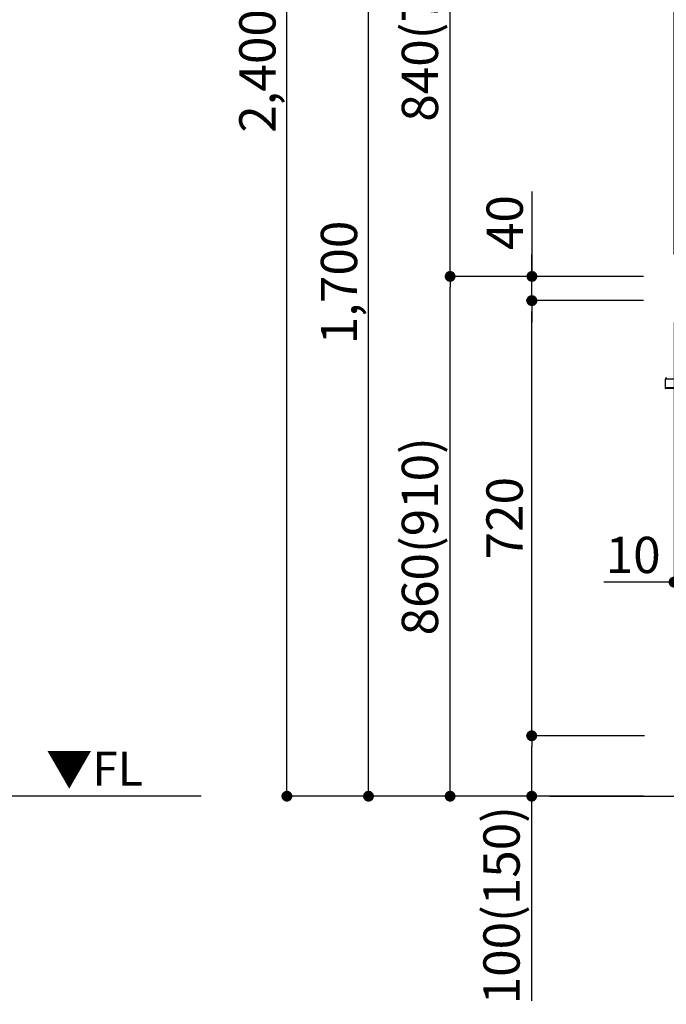
# Model space of a CAD drawing. Extents: x 55896 to 82369, y -13 to 8857.
# Drawn here: x 60218 to 61288, y 1823 to 3452 of the extents above; entities that cross this region are included whole.
import ezdxf

# ---------------------------------------------------------------- set-up
doc = ezdxf.new("R2010")
doc.units = 0
doc.header["$LTSCALE"] = 50
doc.header["$MEASUREMENT"] = 0
doc.layers.get('0').update_dxf_attribs({"linetype": 'CONTINUOUS'})
doc.layers.get('DEFPOINTS').update_dxf_attribs({"color": 146, "linetype": 'CONTINUOUS'})
for name, color, linetype in [('111-壁仕上', 3, 'CONTINUOUS'), ('150-機器', 8, 'CONTINUOUS'), ('160-文字', 254, 'CONTINUOUS'), ('166-寸法B', 11, 'CONTINUOUS')]:
    doc.layers.add(name, color=color, linetype=linetype)
doc.styles.add('KH001', font='msgothic.ttc')
doc.styles.add('ＭＳ ゴシック', font='msgothic.ttc', dxfattribs={"height": 10})
doc.dimstyles.new('KH1xx030', dxfattribs={"dimscale": 30, "dimtxt": 2, "dimasz": 0.6, "dimexe": 0.3, "dimexo": 1.2, "dimgap": 0.5, "dimtad": 3, "dimdec": 1, "dimdsep": 46, "dimlunit": 6, "dimtxsty": 'KH001', "dimblk": 'DOT', "dimcen": 1, "dimdle": 1, "dimclrd": 256, "dimclre": 256, "dimclrt": 256, "dimadec": 0, "dimazin": 0, "dimtfac": 1, "dimtdec": 1, "dimtix": 1, "dimtmove": 2, "dimatfit": 3, "dimldrblk": 'CLOSEDBLANK', "dimfxl": 1, "dimtolj": 1, "dimtzin": 0, "dimlwd": -1, "dimlwe": -1, "dimarcsym": 0})

# ---------------------------------------------------------------- blocks, each defined once
blk = doc.blocks.new('HT-F6S_D')
at = {"layer": '150-機器', "color": 13, "linetype": 'Continuous'}
for p, q in [((-52.6, -170.6), (-52.8, -184.5)), ((-29.1, -170.6), (-52.6, -170.6)), ((-52.8, -184.5), (-52.8, -185.5)), ((-52.8, -184.5), (-29.4, -184.5)), ((-52.8, -185.5), (-52.8, -186.5)), ((-52.8, -185.5), (-29.3, -185.5)), ((-30.2, -186.5), (-51.8, -186.5))]:
    blk.add_line(p, q, dxfattribs=at)
for centre, radius, start, end in [((-50.6, -170.7), 1.96, 94.7636, 179.2), ((-51.8, -185.5), 0.979, 180.8, 270)]:
    blk.add_arc(centre, radius, start, end, dxfattribs=at)
blk = doc.blocks.new('_Dot')
at = {"color": 0, "linetype": 'ByBlock', "lineweight": -2}
blk.add_line((-0.5, 0), (-1, 0), dxfattribs=at)
at = {"color": 0, "linetype": 'ByBlock', "const_width": 0.5}
blk.add_lwpolyline([(-0.25, 0, 1), (0.25, 0, 1)], format="xyb", close=True, dxfattribs=at)
blk = doc.blocks.new('*D137')
at = {"layer": '166-寸法B', "transparency": 16777216}
for p, q in [((61320.7, 3827.1), (61320.7, 3560.4)), ((61153.3, 3569.4), (61300.7, 3569.4)), ((61282.7, 3569.4), (61264.7, 3569.4)), ((61300.7, 3063.5), (61300.7, 3578.4)), ((61300.7, 3569.4), (61320.7, 3569.4)), ((61300.7, 3569.4), (61320.7, 3569.4)), ((61338.7, 3569.4), (61356.7, 3569.4))]:
    blk.add_line(p, q, dxfattribs=at)
at = {"layer": 'DEFPOINTS', "color": 0, "transparency": 16777216}
for p in [(61320.7, 3863.1), (61320.7, 3569.4), (61300.7, 3027.5)]:
    blk.add_point(p, dxfattribs=at)
at = {"layer": '166-寸法B', "transparency": 16777216, "xscale": 18, "yscale": 18, "zscale": 18}
blk.add_blockref('_Dot', (61300.7, 3569.4), dxfattribs=at)
at = {"layer": '166-寸法B', "transparency": 16777216, "xscale": 18, "yscale": 18, "zscale": 18, "rotation": 180}
blk.add_blockref('_Dot', (61320.7, 3569.4), dxfattribs=at)
at = {"layer": '166-寸法B', "transparency": 16777216, "insert": (61203.9, 3614.4), "char_height": 60, "attachment_point": 5, "style": 'KH001'}
blk.add_mtext('\\A1;20', dxfattribs=at)
blk = doc.blocks.new('_ClosedBlank')
at = {"color": 0, "linetype": 'ByBlock', "lineweight": -2}
for p, q in [((-1, 0.167), (0, 0)), ((-1, 0.167), (-1, -0.167)), ((0, 0), (-1, -0.167))]:
    blk.add_line(p, q, dxfattribs=at)
blk = doc.blocks.new('*D144')
at = {"layer": '166-寸法B', "transparency": 16777216}
for p, q in [((61250.1, 3027.5), (60921.3, 3027.5)), ((60930.3, 2185.5), (60930.3, 3009.5)), ((61250.6, 2167.5), (60921.3, 2167.5))]:
    blk.add_line(p, q, dxfattribs=at)
at = {"layer": 'DEFPOINTS', "color": 0, "transparency": 16777216}
for p in [(60930.3, 3027.5), (61286.1, 3027.5), (61286.6, 2167.5)]:
    blk.add_point(p, dxfattribs=at)
at = {"layer": '166-寸法B', "transparency": 16777216, "xscale": 18, "yscale": 18, "zscale": 18}
for p, rotation in [((60930.3, 3027.5), 90), ((60930.3, 2167.5), 270)]:
    blk.add_blockref('_Dot', p, dxfattribs=dict(at, rotation=rotation))
at = {"layer": '166-寸法B', "transparency": 16777216, "insert": (60880.3, 2597.5), "char_height": 60, "attachment_point": 5, "rotation": 90, "style": 'KH001'}
blk.add_mtext('\\A1;860(910)', dxfattribs=at)
blk = doc.blocks.new('*D145')
at = {"layer": '166-寸法B', "transparency": 16777216}
for p, q in [((61150.6, 3867.5), (60921.3, 3867.5)), ((60930.3, 3045.5), (60930.3, 3849.5)), ((61250.1, 3027.5), (60921.3, 3027.5))]:
    blk.add_line(p, q, dxfattribs=at)
at = {"layer": 'DEFPOINTS', "color": 0, "transparency": 16777216}
for p in [(60930.3, 3867.5), (61186.6, 3867.5), (61286.1, 3027.5)]:
    blk.add_point(p, dxfattribs=at)
at = {"layer": '166-寸法B', "transparency": 16777216, "xscale": 18, "yscale": 18, "zscale": 18}
for p, rotation in [((60930.3, 3867.5), 90), ((60930.3, 3027.5), 270)]:
    blk.add_blockref('_Dot', p, dxfattribs=dict(at, rotation=rotation))
at = {"layer": '166-寸法B', "transparency": 16777216, "insert": (60880.3, 3447.5), "char_height": 60, "attachment_point": 5, "rotation": 90, "style": 'KH001'}
blk.add_mtext('\\A1;840(790)', dxfattribs=at)
blk = doc.blocks.new('*D147')
at = {"layer": '166-寸法B', "transparency": 16777216}
for p, q in [((61234.6, 4567.5), (60651.3, 4567.5)), ((60660.3, 2185.5), (60660.3, 4549.5)), ((61250.6, 2167.5), (60651.3, 2167.5))]:
    blk.add_line(p, q, dxfattribs=at)
at = {"layer": 'DEFPOINTS', "color": 0, "transparency": 16777216}
for p in [(60660.3, 4567.5), (61270.6, 4567.5), (61286.6, 2167.5)]:
    blk.add_point(p, dxfattribs=at)
at = {"layer": '166-寸法B', "transparency": 16777216, "xscale": 18, "yscale": 18, "zscale": 18}
for p, rotation in [((60660.3, 4567.5), 90), ((60660.3, 2167.5), 270)]:
    blk.add_blockref('_Dot', p, dxfattribs=dict(at, rotation=rotation))
at = {"layer": '166-寸法B', "transparency": 16777216, "insert": (60611.5, 3367.5), "char_height": 60, "attachment_point": 5, "rotation": 90, "style": 'KH001'}
blk.add_mtext('\\A1;2,400', dxfattribs=at)
blk = doc.blocks.new('*D148')
at = {"layer": '166-寸法B', "transparency": 16777216}
for p, q in [((61150.6, 3867.5), (60786.3, 3867.5)), ((60795.3, 2185.5), (60795.3, 3849.5)), ((61250.6, 2167.5), (60786.3, 2167.5))]:
    blk.add_line(p, q, dxfattribs=at)
at = {"layer": 'DEFPOINTS', "color": 0, "transparency": 16777216}
for p in [(60795.3, 3867.5), (61186.6, 3867.5), (61286.6, 2167.5)]:
    blk.add_point(p, dxfattribs=at)
at = {"layer": '166-寸法B', "transparency": 16777216, "xscale": 18, "yscale": 18, "zscale": 18}
for p, rotation in [((60795.3, 3867.5), 90), ((60795.3, 2167.5), 270)]:
    blk.add_blockref('_Dot', p, dxfattribs=dict(at, rotation=rotation))
at = {"layer": '166-寸法B', "transparency": 16777216, "insert": (60746.5, 3017.5), "char_height": 60, "attachment_point": 5, "rotation": 90, "style": 'KH001'}
blk.add_mtext('\\A1;1,700', dxfattribs=at)
blk = doc.blocks.new('*D151')
at = {"layer": '166-寸法B', "transparency": 16777216}
for p, q in [((61251.7, 2267.5), (61056.3, 2267.5)), ((61065.3, 2185.5), (61065.3, 2249.5)), ((61250.6, 2167.5), (61056.3, 2167.5)), ((61065.3, 1829.2), (61065.3, 2167.5))]:
    blk.add_line(p, q, dxfattribs=at)
at = {"layer": 'DEFPOINTS', "color": 0, "transparency": 16777216}
for p in [(61065.3, 2267.5), (61287.7, 2267.5), (61286.6, 2167.5)]:
    blk.add_point(p, dxfattribs=at)
at = {"layer": '166-寸法B', "transparency": 16777216, "xscale": 18, "yscale": 18, "zscale": 18}
for p, rotation in [((61065.3, 2267.5), 90), ((61065.3, 2167.5), 270)]:
    blk.add_blockref('_Dot', p, dxfattribs=dict(at, rotation=rotation))
at = {"layer": '166-寸法B', "transparency": 16777216, "insert": (61015.3, 1987.2), "char_height": 60, "attachment_point": 5, "rotation": 90, "style": 'KH001'}
blk.add_mtext('\\A1;100(150)', dxfattribs=at)
blk = doc.blocks.new('*D152')
at = {"layer": '166-寸法B', "transparency": 16777216}
for p, q in [((61250.1, 2987.5), (61056.3, 2987.5)), ((61065.3, 2285.5), (61065.3, 2969.5)), ((61251.7, 2267.5), (61056.3, 2267.5))]:
    blk.add_line(p, q, dxfattribs=at)
at = {"layer": 'DEFPOINTS', "color": 0, "transparency": 16777216}
for p in [(61065.3, 2987.5), (61286.1, 2987.5), (61287.7, 2267.5)]:
    blk.add_point(p, dxfattribs=at)
at = {"layer": '166-寸法B', "transparency": 16777216, "xscale": 18, "yscale": 18, "zscale": 18}
for p, rotation in [((61065.3, 2987.5), 90), ((61065.3, 2267.5), 270)]:
    blk.add_blockref('_Dot', p, dxfattribs=dict(at, rotation=rotation))
at = {"layer": '166-寸法B', "transparency": 16777216, "insert": (61020.3, 2627.5), "char_height": 60, "attachment_point": 5, "rotation": 90, "style": 'KH001'}
blk.add_mtext('\\A1;720', dxfattribs=at)
blk = doc.blocks.new('*D153')
at = {"layer": '166-寸法B', "transparency": 16777216}
for p, q in [((61065.6, 3167.8), (61065.6, 3027.5)), ((61065.6, 3045.5), (61065.6, 3063.5)), ((61250.3, 3027.5), (61056.6, 3027.5)), ((61065.6, 2987.5), (61065.6, 3027.5)), ((61065.6, 2987.5), (61065.6, 3027.5)), ((61250.3, 2987.5), (61056.6, 2987.5)), ((61065.6, 2969.5), (61065.6, 2951.5))]:
    blk.add_line(p, q, dxfattribs=at)
at = {"layer": 'DEFPOINTS', "color": 0, "transparency": 16777216}
for p in [(61065.6, 3027.5), (61286.3, 3027.5), (61286.3, 2987.5)]:
    blk.add_point(p, dxfattribs=at)
at = {"layer": '166-寸法B', "transparency": 16777216, "xscale": 18, "yscale": 18, "zscale": 18}
for p, rotation in [((61065.6, 3027.5), 270), ((61065.6, 2987.5), 90)]:
    blk.add_blockref('_Dot', p, dxfattribs=dict(at, rotation=rotation))
at = {"layer": '166-寸法B', "transparency": 16777216, "insert": (61020.6, 3116.6), "char_height": 60, "attachment_point": 5, "rotation": 90, "style": 'KH001'}
blk.add_mtext('\\A1;40', dxfattribs=at)
blk = doc.blocks.new('*D255')
at = {"layer": '166-寸法B', "linetype": 'ByBlock', "transparency": 16777216}
for p, q in [((61300.7, 2951.5), (61300.7, 2512.7)), ((61310.7, 2951.5), (61310.7, 2512.7)), ((61300.7, 2521.7), (61184.4, 2521.7)), ((61282.7, 2521.7), (61264.7, 2521.7)), ((61300.7, 2521.7), (61310.7, 2521.7)), ((61328.7, 2521.7), (61346.7, 2521.7))]:
    blk.add_line(p, q, dxfattribs=at)
at = {"layer": 'DEFPOINTS', "color": 0, "transparency": 16777216}
for p in [(61300.7, 2987.5), (61310.7, 2987.5), (61310.7, 2521.7)]:
    blk.add_point(p, dxfattribs=at)
at = {"layer": '166-寸法B', "transparency": 16777216, "xscale": 18, "yscale": 18, "zscale": 18}
blk.add_blockref('_Dot', (61300.7, 2521.7), dxfattribs=at)
at = {"layer": '166-寸法B', "transparency": 16777216, "xscale": 18, "yscale": 18, "zscale": 18, "rotation": 180}
blk.add_blockref('_Dot', (61310.7, 2521.7), dxfattribs=at)
at = {"layer": '166-寸法B', "transparency": 16777216, "insert": (61233.1, 2566.7), "char_height": 60, "attachment_point": 5, "style": 'KH001'}
blk.add_mtext('\\A1;10', dxfattribs=at)

msp = doc.modelspace()

# ---------------------------------------------------------------- linework, layer by layer
at = {"layer": '111-壁仕上', "ltscale": 2}
for p, q in [((60518.37, 2167.49), (57193.1, 2167.49)), ((61095.37, 2167.49), (62668.06, 2167.49))]:
    msp.add_line(p, q, dxfattribs=at)

# ---------------------------------------------------------------- block references
at = {"layer": '150-機器'}
msp.add_blockref('HT-F6S_D', (61338.87, 3028.37), dxfattribs=at)

# ---------------------------------------------------------------- texts
at = {"layer": '160-文字', "color": 4, "lineweight": 0, "insert": (60422.12, 2241), "char_height": 56, "attachment_point": 3, "line_spacing_factor": 0.782827, "style": 'ＭＳ ゴシック'}
msp.add_mtext('▼FL', dxfattribs=at)

# ---------------------------------------------------------------- dimensions: what is measured, and where the dimension line sits
at = {"layer": '166-寸法B'}
for base, p1, p2, picture, middle in [((60660.31, 4567.49), (61286.61, 2167.49), (61270.61, 4567.49), '*D147', (60611.5, 3367.49)), ((60795.31, 3867.49), (61286.61, 2167.49), (61186.64, 3867.49), '*D148', (60746.5, 3017.49)), ((61065.31, 2987.49), (61287.71, 2267.49), (61286.08, 2987.49), '*D152', (61020.31, 2627.49))]:
    dim = msp.add_linear_dim(base=base, p1=p1, p2=p2, angle=90, dimstyle='KH1xx030', dxfattribs=at)
    dim.commit()
    dim.dimension.update_dxf_attribs({"geometry": picture, "text_midpoint": middle})
for base, p1, p2, override, picture, middle in [((60930.31, 3867.49), (61286.08, 3027.49), (61186.64, 3867.49), {"dimpost": '(790)'}, '*D145', (60880.29, 3447.49)), ((60930.31, 3027.49), (61286.61, 2167.49), (61286.08, 3027.49), {"dimpost": '(910)'}, '*D144', (60880.29, 2597.49))]:
    dim = msp.add_linear_dim(base=base, p1=p1, p2=p2, angle=90, dimstyle='KH1xx030', override=override, dxfattribs=at)
    dim.commit()
    dim.dimension.update_dxf_attribs({"geometry": picture, "text_midpoint": middle})
for base, p1, p2, override, picture, middle in [((61320.71, 3569.41), (61300.67, 3027.49), (61320.71, 3863.09), {"dimtmove": 1}, '*D137', (61203.93, 3563.81)), ((61310.67, 2521.68), (61300.67, 2987.49), (61310.67, 2987.49), {"dimtmove": 1, "dimfxl": 0.5, "dimarcsym": 1}, '*D255', (61233.08, 2572.9))]:
    dim = msp.add_linear_dim(base=base, p1=p1, p2=p2, dimstyle='KH1xx030', override=override, dxfattribs=at)
    dim.commit()
    dim.dimension.update_dxf_attribs({"geometry": picture, "text_midpoint": middle, "dimtype": 128})
for base, p1, p2, override, picture, middle in [((61065.58, 3027.49), (61286.35, 2987.49), (61286.35, 3027.49), {"dimtmove": 1}, '*D153', (61078.49, 3116.59)), ((61065.31, 2267.49), (61286.61, 2167.49), (61287.71, 2267.49), {"dimpost": '(150)', "dimtmove": 1}, '*D151', (61106.38, 1987.16))]:
    dim = msp.add_linear_dim(base=base, p1=p1, p2=p2, angle=90, dimstyle='KH1xx030', override=override, dxfattribs=at)
    dim.commit()
    dim.dimension.update_dxf_attribs({"geometry": picture, "text_midpoint": middle, "dimtype": 128})

doc.saveas('drawing.dxf')
